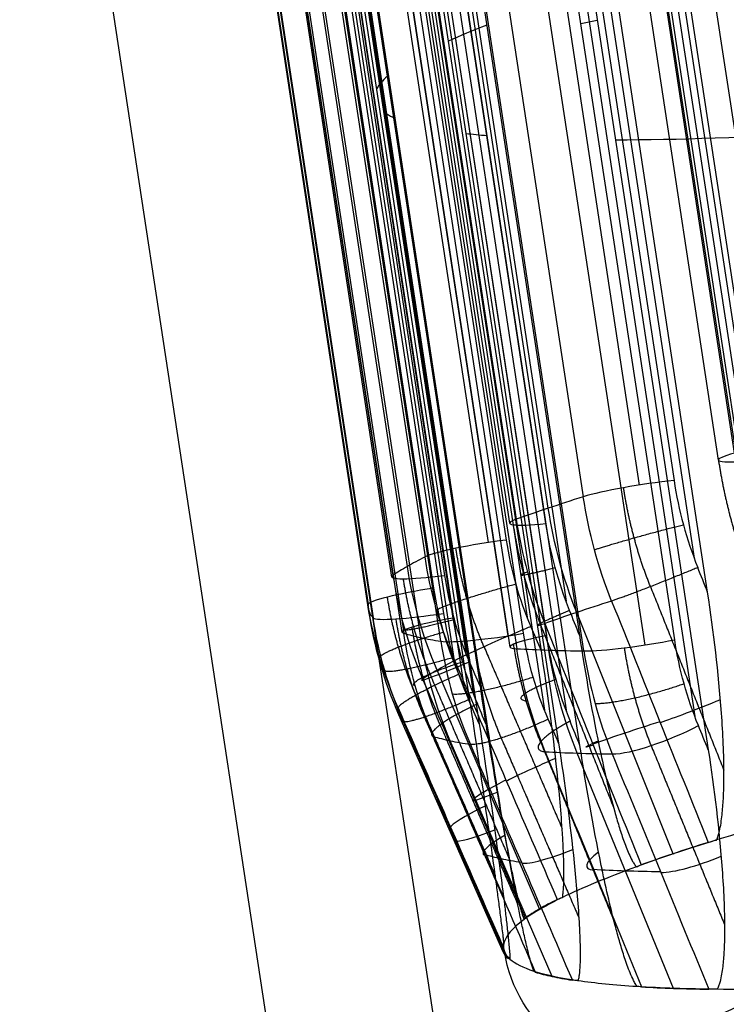
# Model space of a CAD drawing. Units: millimetres. Extents: x -324 to 389, y -714 to 401.
# Drawn here: x -297 to -292, y 380 to 388 of the extents above; entities that cross this region are included whole.
import ezdxf

# ---------------------------------------------------------------- set-up
doc = ezdxf.new("R2010")
doc.units = ezdxf.units.MM
doc.header["$MEASUREMENT"] = 0
doc.layers.add('Predefinito', color=7, linetype='Continuous', true_color=0x000000)

# ---------------------------------------------------------------- blocks, each defined once
blk = doc.blocks.new('Specchiatura2TEFEPU64-1-1')
at = {"layer": 'Predefinito'}
for p, q in [((-564.4375, 412.4979, 8.7641), (-603.1032, 656.6056, 8.7641)), ((-566.7951, 412.1245), (-605.4609, 656.2322)), ((-566.7951, 412.1245), (-605.4609, 656.2322)), ((-567.9804, 411.9368), (-606.6461, 656.0444)), ((-567.9804, 411.9368), (-606.6461, 656.0444)), ((-567.9804, 411.9368), (-606.6461, 656.0444))]:
    blk.add_line(p, q, dxfattribs=at)
blk = doc.blocks.new('A00001510')
at = {"layer": 'Predefinito', "extrusion": (-8.32667e-17, -0.083678, 0.996493)}
blk.add_blockref('Specchiatura2TEFEPU64-1-1', (0, -28.9654, -261.5794), dxfattribs=at)
blk = doc.blocks.new('P00000444')
at = {"layer": 'Predefinito'}
for p, q in [((8.5, -16.5), (8.5, -2.2835)), ((7.9903, -13.905, 7.9903), (7.9903, -4, 7.9903)), ((8.24, -4, 6.8258), (8.24, -14.7384, 6.8258)), ((8.2879, -4, 6.8736), (8.2879, -14.4823, 6.8736)), ((8.3357, -13.905, 6.9215), (8.3357, -4, 6.9215)), ((8.3517, -13.905, 7.6118), (8.3517, -4, 7.6118)), ((8.4821, -13.905, 7.275), (8.4821, -4, 7.275)), ((8.7259, -14.7384, 6.1926), (8.7259, -4, 6.1926)), ((8.7845, -4, 6.2264), (8.7845, -14.4823, 6.2264)), ((8.843, -4, 6.2602), (8.843, -13.905, 6.2602)), ((9.093, -13.905, 6.3272), (9.093, -4, 6.3272)), ((9.1366, -4, -5.5688), (9.1366, -14.7384, -5.5688)), ((9.1974, -4, -5.5985), (9.1974, -14.4823, -5.5985)), ((9.2582, -13.905, -5.6281), (9.2582, -4, -5.6281)), ((9.4774, -13.905, -5.6787), (9.4774, -4, -5.6787)), ((9.514, -4, 6.097), (9.514, -13.905, 6.097)), ((9.7259, -4, 4.4606), (9.7259, -14.7384, 4.4606)), ((9.7845, -4, 4.4944), (9.7845, -14.4823, 4.4944)), ((9.7861, -13.905, 5.65), (9.7861, -4, 5.65)), ((9.843, -13.905, 4.5282), (9.843, -4, 4.5282)), ((9.9161, -13.905, -5.4185), (9.9161, -4, -5.4185)), ((10.0134, -14.7384, -3.7712), (10.0134, -4, -3.7712)), ((10.0314, -14.7384, 3.7232), (10.0314, -4, 3.7232)), ((10.0372, -4, 5.1909), (10.0372, -13.905, 5.1909)), ((10.0742, -4, -3.8009), (10.0742, -14.4823, -3.8009)), ((10.093, -13.905, 4.9612), (10.093, -4, 4.9612)), ((10.0967, -4, 3.7407), (10.0967, -14.4823, 3.7407)), ((10.1349, -4, -3.8305), (10.1349, -13.905, -3.8305)), ((10.1552, -4, -3.3708), (10.1552, -14.7384, -3.3708)), ((10.1564, -13.905, -4.9536), (10.1564, -4, -4.9536)), ((10.162, -4, 3.7582), (10.162, -13.905, 3.7582)), ((10.2211, -4, -3.386), (10.2211, -14.4823, -3.386)), ((10.287, -13.905, -3.4012), (10.287, -4, -3.4012)), ((10.2914, -13.905, 3.7752), (10.2914, -4, 3.7752)), ((10.3748, -4, -4.4781), (10.3748, -13.905, -4.4781)), ((10.3994, -13.905, -3.4141), (10.3994, -4, -3.4141)), ((10.4158, -13.905, -4.2799), (10.4158, -4, -4.2799)), ((10.549, -4, 1.7913), (10.549, -14.7384, 1.7913)), ((10.6051, -14.7384, -1.4221), (10.6051, -4, -1.4221)), ((10.6143, -4, 1.8088), (10.6143, -14.4823, 1.8088)), ((10.6532, -4, -1), (10.6532, -14.7384, -1)), ((10.6532, -14.7384, 1), (10.6532, -4, 1)), ((10.671, -4, -1.4373), (10.671, -14.4823, -1.4373)), ((10.6796, -13.905, 1.8263), (10.6796, -4, 1.8263)), ((10.7208, -14.4823, 1), (10.7208, -4, 1)), ((10.7208, -14.4823, -1), (10.7208, -4, -1)), ((10.7369, -4, -1.4525), (10.7369, -13.905, -1.4525)), ((10.7679, -4, 3.4268), (10.7679, -13.905, 3.4268)), ((10.7884, -13.905, 1), (10.7884, -4, 1)), ((10.7884, -4, -1), (10.7884, -13.905, -1)), ((10.8809, -13.905, -3.049), (10.8809, -4, -3.049)), ((10.915, -13.905, 2.9247), (10.915, -4, 2.9247)), ((11.0104, -13.905, -2.5419), (11.0104, -4, -2.5419)), ((11.0387, -4, 2.4162), (11.0387, -13.905, 2.4162)), ((11.0502, -13.905, 2.3093), (11.0502, -4, 2.3093)), ((11.1163, -4, -2.0295), (11.1163, -13.905, -2.0295)), ((11.1244, -13.905, -1.9397), (11.1244, -4, -1.9397)), ((11.2879, -4, 0.5231), (11.2879, -13.905, 0.5231)), ((11.2879, -4, -0.5231), (11.2879, -13.905, -0.5231)), ((11.3, -13.905), (11.3, -4)), ((9.2582, -9.3692, -5.6281), (9.1366, -9.3692, -5.5688)), ((9.2756, -16.5, 5.3553), (9.6976, -14.6815, 5.5989)), ((9.6265, -16.5, -4.6952), (10.0645, -14.6815, -4.9088)), ((10.3456, -16.5, 2.7721), (10.8162, -14.6815, 2.8982)), ((10.436, -16.5, -2.4093), (10.9108, -14.6815, -2.519)), ((10.7105, -16.5), (11.1978, -14.6815)), ((8.9379, -16.5, 5.8826), (8.9379, -16.5, 5.8826)), ((9.2756, -16.5, 5.3553), (9.2665, -16.5, 5.35)), ((9.6265, -16.5, -4.6952), (9.6171, -16.5, -4.6906)), ((9.8749, -16.5, -4.1203), (9.8749, -16.5, -4.1203)), ((10.1558, -16.5, 3.3688), (10.1559, -16.5, 3.3687)), ((10.2701, -16.5, -3.0025), (10.2683, -16.5, -3.0103)), ((10.3456, -16.5, 2.7721), (10.3354, -16.5, 2.7694)), ((10.436, -16.5, -2.4092), (10.4258, -16.5, -2.4068)), ((10.4796, -16.5, 2.1606), (10.4796, -16.5, 2.1604)), ((10.5487, -16.5, -1.7957), (10.5469, -16.5, -1.8035)), ((10.7105, -16.5), (10.7, -16.5)), ((10.7025, -16.5, 0.4138), (10.7025, -16.5, -0.4138))]:
    blk.add_line(p, q, dxfattribs=at)
at = {"layer": 'Predefinito', "extrusion": (4.44089e-15, 1, 0)}
for centre, radius, start, end in [((0, 0, -10.25), 10.7, 211.36257, 224.47619), ((0, 0, -10.25), 10.7, 155.36257, 159.63743), ((0, 0, -10.25), 10.7, 198.36257, 200.63743), ((0, 0, -10.25), 10.7, 170.36257, 174.63743), ((0, 0, -10.25), 10.7, 185.36257, 187.63743), ((0, 0, -17.5), 9.5, 149.03216, 180)]:
    blk.add_arc(centre, radius, start, end, dxfattribs=at)
at = {"layer": 'Predefinito', "extrusion": (2.61851e-15, 1, -2.63374e-15)}
blk.add_arc((-7.9821, 7.275, -13.905), 0.5, 137.65353, 225, dxfattribs=at)
at = {"layer": 'Predefinito', "extrusion": (-1.86258e-15, 1, 3.22613e-15)}
blk.add_arc((-9.093, 5.8272, -13.905), 0.5, 60, 147.34647, dxfattribs=at)
at = {"layer": 'Predefinito', "extrusion": (-2.89362e-15, 1, 2.60282e-14)}
blk.add_arc((-9.4774, -5.1787, -13.905), 0.5, 208.65353, 296, dxfattribs=at)
at = {"layer": 'Predefinito', "extrusion": (1.13344e-15, 1, 6.89866e-16)}
blk.add_arc((0, 0, -13.905), 11.3, 147.34647, 150, dxfattribs=at)
at = {"layer": 'Predefinito', "extrusion": (-0.5, 2.76101e-30, 0.866025)}
blk.add_arc((13.905, 8.3), 3, 75, 90, dxfattribs=at)
at = {"layer": 'Predefinito', "extrusion": (2.47622e-13, 1, 1.35419e-13)}
blk.add_arc((0, 0, -13.905), 11.3, 150, 152.65353, dxfattribs=at)
at = {"layer": 'Predefinito', "extrusion": (-6.12143e-15, 1, 4.47363e-15)}
blk.add_arc((-9.593, 4.9612, -13.905), 0.5, 152.65353, 240, dxfattribs=at)
at = {"layer": 'Predefinito', "extrusion": (5.10939e-13, 1, -2.64018e-13)}
blk.add_arc((0, 0, -13.905), 11.3, 206, 208.65353, dxfattribs=at)
at = {"layer": 'Predefinito', "extrusion": (0.438371, -5.91646e-31, 0.898794)}
blk.add_arc((-13.905, -8.3), 3, 255, 270, dxfattribs=at)
at = {"layer": 'Predefinito', "extrusion": (-4.5956e-15, 1, -1.7024e-15)}
blk.add_arc((-9.9158, -4.2799, -13.905), 0.5, 116, 203.34647, dxfattribs=at)
at = {"layer": 'Predefinito', "extrusion": (1.33018e-13, 1, -6.48419e-14)}
blk.add_arc((0, 0, -13.905), 11.3, 203.34647, 206, dxfattribs=at)
at = {"layer": 'Predefinito', "extrusion": (-2.47152e-15, 1, -4.51934e-15)}
blk.add_arc((-10.2914, 3.2752, -13.905), 0.5, 75, 162.34647, dxfattribs=at)
at = {"layer": 'Predefinito', "extrusion": (-1.06238e-15, 1, 6.83369e-15)}
blk.add_arc((-10.3994, -2.9141, -13.905), 0.5, 195.65353, 283, dxfattribs=at)
at = {"layer": 'Predefinito', "extrusion": (9.6408e-16, 1, -3.5982e-15)}
blk.add_arc((-10.5502, 2.3093, -13.905), 0.5, 167.65353, 255, dxfattribs=at)
at = {"layer": 'Predefinito', "extrusion": (-3.46565e-15, 1, 7.99866e-16)}
blk.add_arc((-10.6244, -1.9397, -13.905), 0.5, 103, 190.34647, dxfattribs=at)
at = {"layer": 'Predefinito', "extrusion": (-9.92551e-15, 1, -2.90746e-15)}
blk.add_arc((0, 0, -13.905), 11.3, 162.34647, 165, dxfattribs=at)
at = {"layer": 'Predefinito', "extrusion": (-7.62325e-18, 1, -3.71719e-15)}
blk.add_arc((-10.7884, -0.5, -13.905), 0.5, 182.65353, 270, dxfattribs=at)
at = {"layer": 'Predefinito', "extrusion": (-3.55653e-15, 1, -3.96352e-22)}
blk.add_arc((-10.7884, 0.5, -13.905), 0.5, 90, 177.34647, dxfattribs=at)
at = {"layer": 'Predefinito', "extrusion": (-0.258819, -2.76101e-30, 0.965926)}
blk.add_arc((13.905, 8.3), 3, 75, 90, dxfattribs=at)
at = {"layer": 'Predefinito', "extrusion": (-4.21347e-13, 1, 1.11113e-13)}
blk.add_arc((0, 0, -13.905), 11.3, 193, 195.65353, dxfattribs=at)
at = {"layer": 'Predefinito', "extrusion": (0.224951, 5.52203e-30, 0.97437)}
blk.add_arc((-13.905, -8.3), 3, 255, 270, dxfattribs=at)
at = {"layer": 'Predefinito', "extrusion": (1.32736e-13, 1, 3.57854e-14)}
blk.add_arc((0, 0, -13.905), 11.3, 165, 167.65353, dxfattribs=at)
at = {"layer": 'Predefinito', "extrusion": (1.33298e-13, 1, -3.1006e-14)}
blk.add_arc((0, 0, -13.905), 11.3, 190.34647, 193, dxfattribs=at)
at = {"layer": 'Predefinito'}
for centre, radius, start, end in [((8.3, -13.905), 3, 345, 0), ((-72823.8543, 19522.692, -1), 75409.3938, 344.984233499, 344.984380053), ((9.5, -16.5), 1, 180, 270), ((9.7, -16.5), 1, 270, 360)]:
    blk.add_arc(centre, radius, start, end, dxfattribs=at)
at = {"layer": 'Predefinito', "extrusion": (5.9543e-13, 1, -6.99947e-15)}
blk.add_arc((0, 0, -13.905), 11.3, 180, 182.65353, dxfattribs=at)
at = {"layer": 'Predefinito', "extrusion": (1.36358e-13, 1, -2.37383e-16)}
blk.add_arc((0, 0, -13.905), 11.3, 177.34647, 180, dxfattribs=at)
at = {"layer": 'Predefinito', "extrusion": (-0.5, -1.23043e-10, 0.866025)}
blk.add_arc((-19522.691, -72823.8502, 1), 75409.3895, 74.984233486, 74.98438004, dxfattribs=at)
at = {"layer": 'Predefinito', "extrusion": (0.438371, -4.63007e-09, 0.898794)}
blk.add_arc((19522.694, 72823.8644, -1), 75409.404, 254.984234043, 254.984380597, dxfattribs=at)
at = {"layer": 'Predefinito', "extrusion": (0.232862, 0.965855, -0.113574)}
blk.add_arc((-12.5496, -6.4645, -11.2822), 0.5, 207.80759, 295.22414, dxfattribs=at)
at = {"layer": 'Predefinito', "extrusion": (-0.5, -3.468e-09, 0.866025)}
blk.add_arc((-19522.6972, -72823.8717, -1), 75409.4119, 74.984233155, 74.984379708, dxfattribs=at)
at = {"layer": 'Predefinito', "extrusion": (0.438371, 1.26689e-09, 0.898794)}
blk.add_arc((19522.7014, 72823.8886, 1), 75409.4293, 254.98423335, 254.984379904, dxfattribs=at)
at = {"layer": 'Predefinito', "extrusion": (-0.258819, -4.92173e-10, 0.965926)}
blk.add_arc((-19522.6965, -72823.8703, 1), 75409.4103, 74.984233393, 74.984379947, dxfattribs=at)
at = {"layer": 'Predefinito', "extrusion": (0.224951, -3.77788e-09, 0.97437)}
blk.add_arc((19522.6862, 72823.8371, -1), 75409.3756, 254.984234436, 254.98438099, dxfattribs=at)
at = {"layer": 'Predefinito', "extrusion": (-0.258819, 6.83574e-10, 0.965926)}
blk.add_arc((-19522.6834, -72823.823, -1), 75409.3613, 74.984233645, 74.984380199, dxfattribs=at)
at = {"layer": 'Predefinito', "extrusion": (0.250254, 0.965855, 0.067055)}
blk.add_arc((-13.7832, 3.0506, -11.2822), 0.5, 168.07364, 255.4902, dxfattribs=at)
at = {"layer": 'Predefinito', "extrusion": (0.224951, 7.74717e-10, 0.97437)}
blk.add_arc((19522.6913, 72823.8507, 1), 75409.3901, 254.984233306, 254.98437986, dxfattribs=at)
at = {"layer": 'Predefinito', "extrusion": (-1.73875e-09, 4.66389e-10, 1)}
blk.add_arc((-72823.8765, 19522.698, 1), 75409.4168, 344.984233499, 344.984380053, dxfattribs=at)
at = {"layer": 'Predefinito', "extrusion": (1.26925e-13, 1, 6.53479e-14)}
blk.add_arc((0, 0, -14.6815), 11.1978, 147.32536, 150, dxfattribs=at)
at = {"layer": 'Predefinito', "extrusion": (8.85419e-13, 1, 4.95623e-13)}
blk.add_arc((0, 0, -14.6815), 11.1978, 150, 152.67464, dxfattribs=at)
at = {"layer": 'Predefinito', "extrusion": (1.03689e-12, 1, -5.20732e-13)}
blk.add_arc((0, 0, -14.6815), 11.1978, 206, 208.67464, dxfattribs=at)
at = {"layer": 'Predefinito', "extrusion": (3.82552e-13, 1, -1.86871e-13)}
blk.add_arc((0, 0, -14.6815), 11.1978, 203.32536, 206, dxfattribs=at)
at = {"layer": 'Predefinito', "extrusion": (4.21974e-13, 1, 1.13068e-13)}
blk.add_arc((0, 0, -14.6815), 11.1978, 162.32536, 165, dxfattribs=at)
at = {"layer": 'Predefinito', "extrusion": (8.43681e-13, 1, -2.08621e-13)}
blk.add_arc((0, 0, -14.6815), 11.1978, 193, 195.67464, dxfattribs=at)
at = {"layer": 'Predefinito', "extrusion": (4.16034e-13, 1, 1.18619e-13)}
blk.add_arc((0, 0, -14.6815), 11.1978, 165, 167.67464, dxfattribs=at)
at = {"layer": 'Predefinito', "extrusion": (2.79282e-13, 1, -7.15276e-14)}
blk.add_arc((0, 0, -14.6815), 11.1978, 190.32536, 193, dxfattribs=at)
at = {"layer": 'Predefinito', "extrusion": (4.3686e-13, 1, -6.3995e-28)}
blk.add_arc((0, 0, -14.6815), 11.1978, 180, 182.67464, dxfattribs=at)
at = {"layer": 'Predefinito', "extrusion": (5.63292e-13, 1, 6.35102e-15)}
blk.add_arc((0, 0, -14.6815), 11.1978, 177.32536, 180, dxfattribs=at)
at = {"layer": 'Predefinito', "extrusion": (0.224383, 0.965852, 0.129547)}
blk.add_arc((-12.0782, 7.3077, -12.2312), 0.5, 85.32089, 148.21034, dxfattribs=at)
at = {"layer": 'Predefinito', "extrusion": (0.232873, 0.965852, -0.113579)}
blk.add_arc((-12.5497, -6.4646, -12.2312), 0.5, 207.86817, 270.75741, dxfattribs=at)
at = {"layer": 'Predefinito', "extrusion": (0.224382, 0.965852, 0.129548)}
blk.add_arc((-12.5652, 6.4343, -12.2312), 0.5, 153.49853, 216.38777, dxfattribs=at)
at = {"layer": 'Predefinito', "extrusion": (0.232872, 0.965852, -0.11358)}
blk.add_arc((-12.9759, -5.5599, -12.2312), 0.5, 139.69053, 202.57997, dxfattribs=at)
at = {"layer": 'Predefinito', "extrusion": (0.250266, 0.965852, 0.067058)}
blk.add_arc((-13.5328, 4.0187, -12.2312), 0.5, 99.9567, 162.84614, dxfattribs=at)
at = {"layer": 'Predefinito', "extrusion": (0.252454, 0.965852, -0.058283)}
blk.add_arc((-13.661, -3.5585, -12.2312), 0.5, 195.21452, 258.10376, dxfattribs=at)
at = {"layer": 'Predefinito', "extrusion": (0.250266, 0.965852, 0.067059)}
blk.add_arc((-13.7833, 3.0506, -12.2312), 0.5, 168.13434, 231.02358, dxfattribs=at)
at = {"layer": 'Predefinito', "extrusion": (0.252454, 0.965852, -0.058284)}
blk.add_arc((-13.8787, -2.5825, -12.2312), 0.5, 127.03688, 189.92632, dxfattribs=at)
at = {"layer": 'Predefinito', "extrusion": (0.259094, 0.965852, 5.80244e-07)}
blk.add_arc((-14.108, -0.5, -12.2312), 0.5, 182.6441, 245.53355, dxfattribs=at)
at = {"layer": 'Predefinito', "extrusion": (0.259094, 0.965852, -5.80244e-07)}
blk.add_arc((-14.108, 0.5, -12.2312), 0.5, 114.46666, 177.3559, dxfattribs=at)
at = {"layer": 'Predefinito', "extrusion": (-3.84593e-15, 1, -2.22045e-15)}
for start, end in [(147.26308, 150), (150, 152.73692)]:
    blk.add_arc((0, 0, -15.5907), 10.9541, start, end, dxfattribs=at)
at = {"layer": 'Predefinito', "extrusion": (-3.99145e-15, 1, 1.94676e-15)}
for start, end in [(206, 208.73692), (203.26308, 206)]:
    blk.add_arc((0, 0, -15.5907), 10.9541, start, end, dxfattribs=at)
at = {"layer": 'Predefinito', "extrusion": (-4.28957e-15, 1, -1.14939e-15)}
for start, end in [(162.26308, 165), (165, 167.73692)]:
    blk.add_arc((0, 0, -15.5907), 10.9541, start, end, dxfattribs=at)
at = {"layer": 'Predefinito', "extrusion": (-4.32707e-15, 1, 9.98983e-16)}
for start, end in [(193, 195.73692), (190.26308, 193)]:
    blk.add_arc((0, 0, -15.5907), 10.9541, start, end, dxfattribs=at)
at = {"layer": 'Predefinito', "extrusion": (-4.44089e-15, 1, 0)}
blk.add_arc((0, 0, -15.5907), 10.9541, 177.26308, 182.73692, dxfattribs=at)
at = {"layer": 'Predefinito', "extrusion": (-6.08037e-13, 1, 5.90865e-13)}
blk.add_arc((0, 0, -16.5), 10.7, 209.35152, 224.47619, dxfattribs=at)
at = {"layer": 'Predefinito', "extrusion": (-4.59927e-12, 1, -3.56096e-12)}
blk.add_arc((0, 0, -16.5), 10.7, 138.35152, 146.64848, dxfattribs=at)
at = {"layer": 'Predefinito', "extrusion": (-7.27136e-12, 1, -4.15877e-12)}
blk.add_arc((0, 0, -16.5), 10.7, 146.64848, 153.35152, dxfattribs=at)
at = {"layer": 'Predefinito', "extrusion": (-2.47725e-11, 1, -1.42715e-11)}
blk.add_arc((0, 0, -16.5), 10.7105, 147.19783, 150, dxfattribs=at)
at = {"layer": 'Predefinito', "extrusion": (-2.44894e-11, 1, -1.41704e-11)}
blk.add_arc((0, 0, -16.5), 10.7105, 150, 152.80217, dxfattribs=at)
at = {"layer": 'Predefinito', "extrusion": (-7.61922e-12, 1, 3.75406e-12)}
blk.add_arc((0, 0, -16.5), 10.7, 202.64848, 209.35152, dxfattribs=at)
at = {"layer": 'Predefinito', "extrusion": (-2.64295e-11, 1, 1.28905e-11)}
blk.add_arc((0, 0, -16.5), 10.7105, 206, 208.80217, dxfattribs=at)
at = {"layer": 'Predefinito', "extrusion": (-5.26058e-12, 1, -2.2113e-12)}
blk.add_arc((0, 0, -16.5), 10.7, 153.35152, 161.64848, dxfattribs=at)
at = {"layer": 'Predefinito', "extrusion": (-2.59392e-11, 1, 1.26661e-11)}
blk.add_arc((0, 0, -16.5), 10.7105, 203.19783, 206, dxfattribs=at)
at = {"layer": 'Predefinito', "extrusion": (-9.30269e-12, 1, 3.25257e-12)}
blk.add_arc((0, 0, -16.5), 10.7, 196.35152, 202.64848, dxfattribs=at)
at = {"layer": 'Predefinito', "extrusion": (-8.07971e-12, 1, -2.12967e-12)}
blk.add_arc((0, 0, -16.5), 10.7, 161.64848, 168.35152, dxfattribs=at)
at = {"layer": 'Predefinito', "extrusion": (-2.78761e-11, 1, -7.45545e-12)}
blk.add_arc((0, 0, -16.5), 10.7105, 162.19783, 165, dxfattribs=at)
at = {"layer": 'Predefinito', "extrusion": (-8.19212e-12, 1, 1.9321e-12)}
blk.add_arc((0, 0, -16.5), 10.7, 189.64848, 196.35152, dxfattribs=at)
at = {"layer": 'Predefinito', "extrusion": (-2.81064e-11, 1, 6.47475e-12)}
blk.add_arc((0, 0, -16.5), 10.7105, 193, 195.80217, dxfattribs=at)
at = {"layer": 'Predefinito', "extrusion": (-2.78794e-11, 1, -7.48392e-12)}
blk.add_arc((0, 0, -16.5), 10.7105, 165, 167.80217, dxfattribs=at)
at = {"layer": 'Predefinito', "extrusion": (-2.8644e-11, 1, 6.61319e-12)}
blk.add_arc((0, 0, -16.5), 10.7105, 190.19783, 193, dxfattribs=at)
at = {"layer": 'Predefinito', "extrusion": (-5.72485e-12, 1, -7.9304e-13)}
blk.add_arc((0, 0, -16.5), 10.7, 168.35152, 176.64848, dxfattribs=at)
at = {"layer": 'Predefinito', "extrusion": (-9.89414e-12, 1, 1.08775e-12)}
blk.add_arc((0, 0, -16.5), 10.7, 183.35152, 189.64848, dxfattribs=at)
at = {"layer": 'Predefinito', "extrusion": (-1.37822e-11, 1, -1.02258e-13)}
blk.add_arc((0, 0, -16.5), 10.7, 180, 183.35152, dxfattribs=at)
at = {"layer": 'Predefinito', "extrusion": (-1.70893e-11, 1, 1.02056e-13)}
blk.add_arc((0, 0, -16.5), 10.7, 176.64848, 180, dxfattribs=at)
at = {"layer": 'Predefinito', "extrusion": (-1.46935e-11, 1, 0)}
blk.add_arc((0, 0, -16.5), 10.7105, 177.19783, 182.80217, dxfattribs=at)
at = {"layer": 'Predefinito', "extrusion": (7.03581e-15, 1, 1.42761e-15)}
blk.add_arc((0, 0, -17.5), 9.7, 146.8114, 180, dxfattribs=at)
at = {"layer": 'Predefinito', "extrusion": (4.47236e-15, 1, -2.14618e-16)}
blk.add_arc((0, 0, -17.5), 9.5, 149.03216, 180, dxfattribs=at)
at = {"layer": 'Predefinito'}
for points, weights, degree in [([(8.482, -13.905, 7.2634), (8.482, -14.1547, 7.2634), (8.4591, -14.4004, 7.2406), (8.4133, -14.6416, 7.1951)], [0.861644904619, 0.861644521883, 0.861575256532, 0.86143365811], 3), ([(9.1275, -14.6416, 6.2644), (9.1833, -14.4004, 6.2968), (9.2112, -14.1547, 6.3131), (9.2112, -13.905, 6.3131)], [0.86143365811, 0.861575256532, 0.861644521883, 0.861644904619], 3), ([(9.6292, -13.905, -5.6551), (9.6292, -14.1547, -5.6551), (9.6002, -14.4004, -5.6409), (9.5422, -14.6416, -5.6125)], [0.861644904619, 0.861644521883, 0.861575256532, 0.86143365811], 3), ([(10.0729, -13.905, 4.8206), (10.0729, -14.1547, 4.8206), (10.0449, -14.4004, 4.8045), (9.9889, -14.6416, 4.7724)], [0.861644904619, 0.861644521883, 0.861575256532, 0.86143365811], 3), ([(10.2975, -14.6416, -4.064), (10.3555, -14.4004, -4.0921), (10.3846, -14.1547, -4.1062), (10.3846, -13.905, -4.1062)], [0.86143365811, 0.861575256532, 0.861644521883, 0.861644904619], 3), ([(10.4378, -14.6416, 3.6886), (10.5001, -14.4004, 3.7055), (10.5313, -14.1547, 3.7139), (10.5313, -13.905, 3.7139)], [0.86143365811, 0.861575256532, 0.861644521883, 0.861644904619], 3), ([(10.6545, -13.905, -3.3441), (10.6545, -14.1547, -3.3441), (10.623, -14.4004, -3.3368), (10.5602, -14.6416, -3.3221)], [0.861644904619, 0.861644521883, 0.861575256532, 0.86143365811], 3), ([(10.9773, -13.905, 2.0493), (10.9773, -14.1547, 2.0493), (10.9461, -14.4004, 2.041), (10.8837, -14.6416, 2.0245)], [0.861644904619, 0.861644521883, 0.861575256532, 0.86143365811], 3), ([(10.9477, -14.6416, -1.6434), (11.0107, -14.4004, -1.6578), (11.0422, -14.1547, -1.665), (11.0422, -13.905, -1.665)], [0.86143365811, 0.861575256532, 0.861644521883, 0.861644904619], 3), ([(11.1337, -13.905, -0.8616), (11.1337, -14.1547, -0.8616), (11.1014, -14.4004, -0.8616), (11.0368, -14.6416, -0.8614)], [0.861644904619, 0.861644521883, 0.861575256532, 0.86143365811], 3), ([(11.0368, -14.6416, 0.8614), (11.1014, -14.4004, 0.8616), (11.1337, -14.1547, 0.8616), (11.1337, -13.905, 0.8616)], [0.86143365811, 0.861575256532, 0.861644521883, 0.861644904619], 3), ([(9.4919, -14.2966, 6.0841), (9.2346, -14.2938, 6.4863), (8.8246, -14.2314, 6.2496)], [1, 0.723184474493, 1], 2), ([(9.8932, -14.2966, -5.4071), (9.6645, -14.2938, -5.8263), (9.239, -14.2314, -5.6188)], [1, 0.723184474493, 1], 2), ([(10.0149, -14.2966, 5.1782), (10.2346, -14.2938, 4.7542), (9.8246, -14.2314, 4.5175)], [1, 0.723184474493, 1], 2), ([(10.3518, -14.2966, -4.467), (10.5413, -14.2938, -4.0287), (10.1158, -14.2314, -3.8212)], [1, 0.723184474493, 1], 2), ([(10.7432, -14.2966, 3.4201), (10.5987, -14.2938, 3.8752), (10.1414, -14.2314, 3.7527)], [1, 0.723184474493, 1], 2), ([(10.856, -14.2966, -3.0431), (10.7275, -14.2938, -3.5029), (10.2662, -14.2314, -3.3964)], [1, 0.723184474493, 1], 2), ([(11.0139, -14.2966, 2.4097), (11.1163, -14.2938, 1.9433), (10.659, -14.2314, 1.8208)], [1, 0.723184474493, 1], 2), ([(11.0913, -14.2966, -2.0239), (11.1774, -14.2938, -1.5542), (10.7161, -14.2314, -1.4477)], [1, 0.723184474493, 1], 2), ([(11.2623, -14.2966, -0.523), (11.2405, -14.2938, -1), (10.7671, -14.2314, -1)], [1, 0.723184474493, 1], 2), ([(11.2623, -14.2966, 0.523), (11.2405, -14.2938, 1), (10.7671, -14.2314, 1)], [1, 0.723184474493, 1], 2), ([(8.7692, -14.5521, 6.2176), (9.169, -14.6759, 6.4484), (9.4257, -14.6815, 6.0453)], [0.999999867853, 0.722867382293, 1], 2), ([(9.7692, -14.5521, 4.4855), (10.169, -14.6759, 4.7164), (9.9483, -14.6815, 5.1403)], [0.999999867853, 0.722867382293, 1], 2), ([(10.0583, -14.5521, -3.7932), (10.4732, -14.6759, -3.9955), (10.2826, -14.6815, -4.4338)], [1, 0.722867382293, 0.999999867853], 2), ([(10.0796, -14.5521, 3.7361), (10.5255, -14.6759, 3.8556), (10.6692, -14.6815, 3.3998)], [1, 0.722867382293, 0.999999867853], 2), ([(10.2039, -14.5521, -3.3821), (10.6537, -14.6759, -3.4859), (10.7813, -14.6815, -3.0254)], [0.999999867853, 0.722867382293, 1], 2), ([(10.6538, -14.5521, -1.4333), (11.1036, -14.6759, -1.5372), (11.0164, -14.6815, -2.0071)], [0.999999867853, 0.722867382293, 1], 2), ([(11.1856, -14.6815, -0.5225), (11.1648, -14.6759, -1), (10.7031, -14.5521, -1)], [0.999999867853, 0.722867382293, 1], 2), ([(10.7031, -14.5521, 1), (11.1648, -14.6759, 1), (11.1856, -14.6815, 0.5225)], [1, 0.722867382293, 0.999999867853], 2), ([(9.1275, -14.6416, 6.2644), (9.0202, -15.103, 6.2026), (8.9128, -15.5644, 6.1407), (8.8055, -16.0258, 6.0789)], [0.86143365811, 0.861523601122, 0.861616615494, 0.861713048262], 3), ([(9.5422, -14.6416, -5.6125), (9.4309, -15.103, -5.5583), (9.3195, -15.5644, -5.5041), (9.2081, -16.0258, -5.4498)], [0.86143365811, 0.861523600288, 0.86161661377, 0.86171304558], 3), ([(9.9889, -14.6416, 4.7724), (9.8817, -15.103, 4.7104), (9.7745, -15.5644, 4.6484), (9.6672, -16.0258, 4.5863)], [0.86143365811, 0.861523600288, 0.86161661377, 0.86171304558], 3), ([(10.2975, -14.6416, -4.064), (10.1862, -15.103, -4.0096), (10.0749, -15.5644, -3.9552), (9.9636, -16.0258, -3.9008)], [0.86143365811, 0.861523601122, 0.861616615494, 0.861713048262], 3), ([(10.4378, -14.6416, 3.6886), (10.3182, -15.103, 3.6567), (10.1985, -15.5644, 3.6247), (10.0788, -16.0258, 3.5927)], [0.86143365811, 0.861523601122, 0.861616615494, 0.861713048262], 3), ([(10.5602, -14.6416, -3.3221), (10.4395, -15.103, -3.2943), (10.3188, -15.5644, -3.2666), (10.198, -16.0258, -3.2388)], [0.86143365811, 0.861523600288, 0.86161661377, 0.86171304558], 3), ([(10.8837, -14.6416, 2.0245), (10.7641, -15.103, 1.9923), (10.6445, -15.5644, 1.9602), (10.5248, -16.0258, 1.928)], [0.86143365811, 0.861523600288, 0.86161661377, 0.86171304558], 3), ([(10.9477, -14.6416, -1.6434), (10.8271, -15.103, -1.6154), (10.7064, -15.5644, -1.5875), (10.5857, -16.0258, -1.5595)], [0.86143365811, 0.861523601122, 0.861616615494, 0.861713048262], 3), ([(11.0368, -14.6416, -0.8614), (10.913, -15.103, -0.8615), (10.7891, -15.5644, -0.8616), (10.6652, -16.0258, -0.8617)], [0.86143365811, 0.861523601122, 0.861616615494, 0.861713048262], 3), ([(11.0368, -14.6416, 0.8614), (10.913, -15.103, 0.8615), (10.7891, -15.5644, 0.8616), (10.6652, -16.0258, 0.8617)], [0.86143365811, 0.861523600288, 0.86161661377, 0.86171304558], 3)]:
    blk.add_rational_spline(points, weights, degree=degree, dxfattribs=at)
for points in [[(8.843, -13.905, 6.2602), (8.843, -14.1245, 6.2602), (8.8184, -14.3402, 6.246), (8.7692, -14.5521, 6.2176)], [(9.1815, -14.5521, -5.5907), (9.2326, -14.3402, -5.6157), (9.2582, -14.1245, -5.6281), (9.2582, -13.905, -5.6281)], [(9.4257, -14.6815, 6.0453), (9.4846, -14.4273, 6.0798), (9.514, -14.1683, 6.097), (9.514, -13.905, 6.097)], [(9.7692, -14.5521, 4.4855), (9.8184, -14.3402, 4.514), (9.843, -14.1245, 4.5282), (9.843, -13.905, 4.5282)], [(9.9161, -13.905, -5.4185), (9.9161, -14.1683, -5.4185), (9.8856, -14.4273, -5.4033), (9.8245, -14.6815, -5.3731)], [(10.0372, -13.905, 5.1909), (10.0372, -14.1683, 5.1909), (10.0075, -14.4273, 5.174), (9.9483, -14.6815, 5.1403)], [(10.1349, -13.905, -3.8305), (10.1349, -14.1245, -3.8305), (10.1094, -14.3402, -3.8181), (10.0583, -14.5521, -3.7932)], [(10.162, -13.905, 3.7582), (10.162, -14.1245, 3.7582), (10.1345, -14.3402, 3.7508), (10.0796, -14.5521, 3.7361)], [(10.2039, -14.5521, -3.3821), (10.2592, -14.3402, -3.3948), (10.287, -14.1244, -3.4012), (10.287, -13.905, -3.4012)], [(10.2826, -14.6815, -4.4338), (10.3441, -14.4273, -4.4633), (10.3748, -14.1683, -4.4781), (10.3748, -13.905, -4.4781)], [(10.5973, -14.5521, 1.8043), (10.6522, -14.3402, 1.819), (10.6796, -14.1244, 1.8263), (10.6796, -13.905, 1.8263)], [(10.7369, -13.905, -1.4525), (10.7369, -14.1245, -1.4525), (10.7092, -14.3402, -1.4461), (10.6538, -14.5521, -1.4333)], [(10.6692, -14.6815, 3.3998), (10.7349, -14.4273, 3.4178), (10.7679, -14.1683, 3.4268), (10.7679, -13.905, 3.4268)], [(10.7884, -13.905, -1), (10.7884, -14.1245, -1), (10.76, -14.3402, -1), (10.7031, -14.5521, -1)], [(10.7031, -14.5521, 1), (10.76, -14.3402, 1), (10.7884, -14.1244, 1), (10.7884, -13.905, 1)], [(10.8809, -13.905, -3.049), (10.8809, -14.1683, -3.049), (10.8477, -14.4273, -3.0411), (10.7813, -14.6815, -3.0254)], [(11.0387, -13.905, 2.4162), (11.0387, -14.1683, 2.4162), (11.0056, -14.4273, 2.4076), (10.9397, -14.6815, 2.3903)], [(11.0164, -14.6815, -2.0071), (11.083, -14.4273, -2.022), (11.1163, -14.1683, -2.0295), (11.1163, -13.905, -2.0295)], [(11.1856, -14.6815, -0.5225), (11.2538, -14.4273, -0.5229), (11.2879, -14.1683, -0.5231), (11.2879, -13.905, -0.5231)], [(11.1856, -14.6815, 0.5225), (11.2538, -14.4273, 0.5229), (11.2879, -14.1683, 0.5231), (11.2879, -13.905, 0.5231)], [(9.4257, -14.6815, 6.0453), (9.2847, -15.2877, 5.9643), (9.1437, -15.8938, 5.8833), (9.0027, -16.5, 5.8023)], [(9.8245, -14.6815, -5.3731), (9.6782, -15.2877, -5.3021), (9.5318, -15.8938, -5.2311), (9.3855, -16.5, -5.1602)], [(9.9483, -14.6815, 5.1403), (9.8076, -15.2877, 5.0587), (9.6669, -15.8938, 4.977), (9.5263, -16.5, 4.8954)], [(10.2826, -14.6815, -4.4338), (10.1366, -15.2877, -4.3622), (9.9906, -15.8938, -4.2906), (9.8446, -16.5, -4.2189)], [(10.6692, -14.6815, 3.3998), (10.512, -15.2877, 3.358), (10.3549, -15.8938, 3.3163), (10.1977, -16.5, 3.2745)], [(10.7813, -14.6815, -3.0254), (10.6228, -15.2877, -2.9891), (10.4643, -15.8938, -2.9529), (10.3057, -16.5, -2.9167)], [(10.9397, -14.6815, 2.3903), (10.7827, -15.2877, 2.3479), (10.6257, -15.8938, 2.3055), (10.4687, -16.5, 2.263)], [(11.0164, -14.6815, -2.0071), (10.8581, -15.2877, -1.9701), (10.6997, -15.8938, -1.9332), (10.5413, -16.5, -1.8963)], [(10.6977, -16.5, -0.5236), (10.8603, -15.8938, -0.5232), (11.023, -15.2877, -0.5229), (11.1856, -14.6815, -0.5225)], [(11.1856, -14.6815, 0.5225), (11.023, -15.2877, 0.5229), (10.8603, -15.8938, 0.5232), (10.6977, -16.5, 0.5236)], [(9.0027, -16.5, 5.8023), (8.9839, -16.5, 5.8314), (8.9623, -16.5, 5.8581), (8.9379, -16.5, 5.8826)], [(9.3264, -16.5, -5.2448), (9.3491, -16.5, -5.2187), (9.3688, -16.5, -5.1905), (9.3855, -16.5, -5.1602)], [(9.5634, -16.5, 4.7991), (9.5545, -16.5, 4.8325), (9.5421, -16.5, 4.8646), (9.5263, -16.5, 4.8954)], [(9.8446, -16.5, -4.2189), (9.8582, -16.5, -4.1872), (9.8683, -16.5, -4.1543), (9.8749, -16.5, -4.1203)], [(10.1977, -16.5, 3.2745), (10.1871, -16.5, 3.3075), (10.1731, -16.5, 3.3389), (10.1558, -16.5, 3.3689)], [(10.2672, -16.5, -3.0124), (10.2835, -16.5, -2.9818), (10.2963, -16.5, -2.9499), (10.3057, -16.5, -2.9167)], [(10.4796, -16.5, 2.1604), (10.4797, -16.5, 2.195), (10.476, -16.5, 2.2292), (10.4687, -16.5, 2.263)], [(10.5413, -16.5, -1.8963), (10.5474, -16.5, -1.8622), (10.5499, -16.5, -1.8279), (10.5486, -16.5, -1.7934)], [(10.6817, -16.5, -0.6255), (10.6907, -16.5, -0.5921), (10.696, -16.5, -0.5582), (10.6977, -16.5, -0.5236)], [(10.6977, -16.5, 0.5236), (10.696, -16.5, 0.5582), (10.6907, -16.5, 0.5921), (10.6817, -16.5, 0.6255)]]:
    blk.add_open_spline(points, degree=3, dxfattribs=at)
for points, knots in [([(8.9379, -16.5, 5.8826), (8.9314, -16.4909, 5.8923), (8.9259, -16.4818, 5.9007), (8.916, -16.4635, 5.9157), (8.9115, -16.4543, 5.9224), (8.8992, -16.4269, 5.941), (8.8923, -16.4085, 5.9512), (8.8799, -16.3719, 5.9697), (8.8744, -16.3536, 5.9779), (8.864, -16.3169, 5.9932), (8.8592, -16.2985, 6.0005), (8.8455, -16.2435, 6.0206), (8.8376, -16.2068, 6.0322), (8.8232, -16.1334, 6.0532), (8.8168, -16.0967, 6.0625), (8.799, -15.9866, 6.0884), (8.7892, -15.9132, 6.1025), (8.7724, -15.7664, 6.1266), (8.7655, -15.693, 6.1365), (8.735, -15.3258, 6.1799), (8.7259, -15.0321, 6.1926), (8.7259, -14.7384, 6.1926)], [-0.001831357, -0.001831357, -0.001831357, -0.001831357, -0.001802742, -0.001802742, -0.001774127, -0.001774127, -0.001716898, -0.001716898, -0.001659669, -0.001659669, -0.00160244, -0.00160244, -0.001487983, -0.001487983, -0.001373526, -0.001373526, -0.001144611, -0.001144611, -0.000915698, -0.000915698, 0, 0, 0, 0]), ([(9.1366, -14.7384, -5.5688), (9.1366, -15.0321, -5.5688), (9.1448, -15.3258, -5.5555), (9.1722, -15.693, -5.5101), (9.1784, -15.7664, -5.4997), (9.1935, -15.9132, -5.4745), (9.2023, -15.9866, -5.4597), (9.2182, -16.0967, -5.4327), (9.224, -16.1334, -5.423), (9.2368, -16.2068, -5.4011), (9.2439, -16.2435, -5.389), (9.2561, -16.2985, -5.3679), (9.2605, -16.3169, -5.3603), (9.2698, -16.3536, -5.3443), (9.2747, -16.3719, -5.3358), (9.2857, -16.4085, -5.3165), (9.2919, -16.4269, -5.3058), (9.3029, -16.4543, -5.2864), (9.3069, -16.4635, -5.2794), (9.3158, -16.4818, -5.2637), (9.3207, -16.4909, -5.2549), (9.3264, -16.5, -5.2448)], [-0.001843586, -0.001843586, -0.001843586, -0.001843586, -0.000921776, -0.000921776, -0.000691332, -0.000691332, -0.000460889, -0.000460889, -0.000345665, -0.000345665, -0.000230441, -0.000230441, -0.000172831, -0.000172831, -0.000115221, -0.000115221, -0.00005761, -0.00005761, -0.000028805, -0.000028805, 0, 0, 0, 0]), ([(9.7259, -14.7384, 4.4606), (9.7259, -15.0321, 4.4606), (9.7195, -15.3258, 4.4748), (9.6971, -15.693, 4.5229), (9.692, -15.7664, 4.5339), (9.6795, -15.9132, 4.5605), (9.6722, -15.9866, 4.576), (9.6587, -16.0967, 4.6043), (9.6538, -16.1334, 4.6145), (9.6429, -16.2068, 4.6374), (9.6368, -16.2435, 4.6501), (9.6261, -16.2985, 4.672), (9.6223, -16.3169, 4.6799), (9.6142, -16.3536, 4.6965), (9.6099, -16.3719, 4.7053), (9.6001, -16.4085, 4.7253), (9.5947, -16.4269, 4.7363), (9.5848, -16.4543, 4.7563), (9.5812, -16.4635, 4.7635), (9.5731, -16.4818, 4.7797), (9.5686, -16.4909, 4.7887), (9.5634, -16.5, 4.7991)], [-0.001843586, -0.001843586, -0.001843586, -0.001843586, -0.000921776, -0.000921776, -0.000691332, -0.000691332, -0.000460889, -0.000460889, -0.000345665, -0.000345665, -0.000230441, -0.000230441, -0.000172831, -0.000172831, -0.000115221, -0.000115221, -0.00005761, -0.00005761, -0.000028805, -0.000028805, 0, 0, 0, 0]), ([(9.8749, -16.5, -4.1203), (9.8794, -16.4909, -4.1096), (9.8832, -16.4818, -4.1003), (9.8901, -16.4635, -4.0836), (9.8932, -16.4543, -4.0762), (9.9016, -16.4269, -4.0556), (9.9063, -16.4085, -4.0442), (9.9147, -16.3719, -4.0236), (9.9184, -16.3536, -4.0144), (9.9253, -16.3169, -3.9972), (9.9286, -16.2985, -3.9892), (9.9376, -16.2435, -3.9665), (9.9428, -16.2068, -3.9535), (9.9522, -16.1334, -3.9299), (9.9563, -16.0967, -3.9194), (9.9678, -15.9866, -3.8901), (9.974, -15.9132, -3.8741), (9.9846, -15.7664, -3.8468), (9.989, -15.693, -3.8354), (10.0079, -15.3258, -3.7859), (10.0134, -15.0321, -3.7712), (10.0134, -14.7384, -3.7712)], [-0.001831357, -0.001831357, -0.001831357, -0.001831357, -0.001802742, -0.001802742, -0.001774127, -0.001774127, -0.001716898, -0.001716898, -0.001659669, -0.001659669, -0.00160244, -0.00160244, -0.001487983, -0.001487983, -0.001373526, -0.001373526, -0.001144611, -0.001144611, -0.000915697, -0.000915697, 0, 0, 0, 0]), ([(10.1558, -16.5, 3.3689), (10.1522, -16.4909, 3.3799), (10.149, -16.4818, 3.3894), (10.1433, -16.4635, 3.4065), (10.1407, -16.4543, 3.4142), (10.1336, -16.4269, 3.4353), (10.1296, -16.4085, 3.4469), (10.1224, -16.3719, 3.468), (10.1192, -16.3536, 3.4773), (10.1132, -16.3169, 3.4948), (10.1103, -16.2985, 3.5031), (10.1023, -16.2435, 3.5261), (10.0977, -16.2068, 3.5394), (10.0893, -16.1334, 3.5633), (10.0855, -16.0967, 3.574), (10.075, -15.9866, 3.6036), (10.0692, -15.9132, 3.6197), (10.0592, -15.7664, 3.6473), (10.055, -15.693, 3.6587), (10.0369, -15.3258, 3.7085), (10.0314, -15.0321, 3.7232), (10.0314, -14.7384, 3.7232)], [-0.001831357, -0.001831357, -0.001831357, -0.001831357, -0.001802742, -0.001802742, -0.001774127, -0.001774127, -0.001716898, -0.001716898, -0.001659669, -0.001659669, -0.00160244, -0.00160244, -0.001487983, -0.001487983, -0.001373526, -0.001373526, -0.001144611, -0.001144611, -0.000915697, -0.000915697, 0, 0, 0, 0]), ([(10.1552, -14.7384, -3.3708), (10.1552, -15.0321, -3.3708), (10.1602, -15.3258, -3.356), (10.1766, -15.693, -3.3056), (10.1804, -15.7664, -3.294), (10.1894, -15.9132, -3.2661), (10.1946, -15.9866, -3.2497), (10.2041, -16.0967, -3.2198), (10.2075, -16.1334, -3.209), (10.215, -16.2068, -3.1849), (10.2192, -16.2435, -3.1714), (10.2264, -16.2985, -3.1481), (10.229, -16.3169, -3.1398), (10.2344, -16.3536, -3.1221), (10.2373, -16.3719, -3.1127), (10.2437, -16.4085, -3.0914), (10.2473, -16.4269, -3.0796), (10.2536, -16.4543, -3.0582), (10.2559, -16.4635, -3.0505), (10.2611, -16.4818, -3.0332), (10.2639, -16.4909, -3.0236), (10.2672, -16.5, -3.0124)], [-0.001843586, -0.001843586, -0.001843586, -0.001843586, -0.000921776, -0.000921776, -0.000691332, -0.000691332, -0.000460889, -0.000460889, -0.000345665, -0.000345665, -0.000230441, -0.000230441, -0.000172831, -0.000172831, -0.000115221, -0.000115221, -0.00005761, -0.00005761, -0.000028805, -0.000028805, 0, 0, 0, 0]), ([(10.549, -14.7384, 1.7913), (10.549, -15.0321, 1.7913), (10.5464, -15.3258, 1.8068), (10.5373, -15.693, 1.8589), (10.5352, -15.7664, 1.8709), (10.53, -15.9132, 1.8998), (10.5269, -15.9866, 1.9167), (10.5213, -16.0967, 1.9476), (10.5192, -16.1334, 1.9587), (10.5145, -16.2068, 1.9836), (10.5119, -16.2435, 1.9974), (10.5073, -16.2985, 2.0214), (10.5057, -16.3169, 2.03), (10.5022, -16.3536, 2.0481), (10.5003, -16.3719, 2.0578), (10.496, -16.4085, 2.0796), (10.4936, -16.4269, 2.0917), (10.4892, -16.4543, 2.1135), (10.4876, -16.4635, 2.1214), (10.484, -16.4818, 2.1391), (10.482, -16.4909, 2.149), (10.4796, -16.5, 2.1604)], [-0.001843586, -0.001843586, -0.001843586, -0.001843586, -0.000921776, -0.000921776, -0.000691332, -0.000691332, -0.000460889, -0.000460889, -0.000345665, -0.000345665, -0.000230441, -0.000230441, -0.000172831, -0.000172831, -0.000115221, -0.000115221, -0.00005761, -0.00005761, -0.000028805, -0.000028805, 0, 0, 0, 0]), ([(10.5486, -16.5, -1.7934), (10.5506, -16.4909, -1.7819), (10.5523, -16.4818, -1.772), (10.5552, -16.4635, -1.7542), (10.5565, -16.4543, -1.7462), (10.5602, -16.4269, -1.7243), (10.5621, -16.4085, -1.7121), (10.5657, -16.3719, -1.6901), (10.5672, -16.3536, -1.6804), (10.5701, -16.3169, -1.6621), (10.5715, -16.2985, -1.6535), (10.5752, -16.2435, -1.6294), (10.5773, -16.2068, -1.6155), (10.5811, -16.1334, -1.5904), (10.5828, -16.0967, -1.5792), (10.5874, -15.9866, -1.5482), (10.5899, -15.9132, -1.5312), (10.594, -15.7664, -1.5021), (10.5957, -15.693, -1.4901), (10.6031, -15.3258, -1.4376), (10.6051, -15.0321, -1.4221), (10.6051, -14.7384, -1.4221)], [-0.001831357, -0.001831357, -0.001831357, -0.001831357, -0.001802742, -0.001802742, -0.001774127, -0.001774127, -0.001716898, -0.001716898, -0.001659669, -0.001659669, -0.00160244, -0.00160244, -0.001487983, -0.001487983, -0.001373526, -0.001373526, -0.001144611, -0.001144611, -0.000915698, -0.000915698, 0, 0, 0, 0]), ([(10.6532, -14.7384, -1), (10.6532, -15.0321, -1), (10.6547, -15.3258, -0.9844), (10.6594, -15.693, -0.9316), (10.6604, -15.7664, -0.9195), (10.6629, -15.9132, -0.8903), (10.6643, -15.9866, -0.8732), (10.6668, -16.0967, -0.8419), (10.6677, -16.1334, -0.8306), (10.6697, -16.2068, -0.8053), (10.6707, -16.2435, -0.7913), (10.6725, -16.2985, -0.767), (10.6731, -16.3169, -0.7583), (10.6744, -16.3536, -0.7398), (10.6751, -16.3719, -0.73), (10.6766, -16.4085, -0.7077), (10.6774, -16.4269, -0.6955), (10.6788, -16.4543, -0.6732), (10.6793, -16.4635, -0.6652), (10.6804, -16.4818, -0.6472), (10.681, -16.4909, -0.6372), (10.6817, -16.5, -0.6255)], [0, 0, 0, 0, 0.000915696, 0.000915696, 0.001144611, 0.001144611, 0.001373526, 0.001373526, 0.001487983, 0.001487983, 0.001602439, 0.001602439, 0.001659669, 0.001659669, 0.001716898, 0.001716898, 0.001774127, 0.001774127, 0.001802742, 0.001802742, 0.001831357, 0.001831357, 0.001831357, 0.001831357]), ([(10.6817, -16.5, 0.6255), (10.681, -16.4909, 0.6372), (10.6804, -16.4818, 0.6472), (10.6793, -16.4635, 0.6652), (10.6788, -16.4543, 0.6733), (10.6774, -16.4269, 0.6955), (10.6766, -16.4085, 0.7078), (10.6751, -16.3719, 0.73), (10.6744, -16.3536, 0.7398), (10.6731, -16.3169, 0.7583), (10.6725, -16.2985, 0.767), (10.6707, -16.2435, 0.7913), (10.6697, -16.2068, 0.8054), (10.6677, -16.1334, 0.8306), (10.6668, -16.0967, 0.8419), (10.6643, -15.9866, 0.8732), (10.6629, -15.9132, 0.8903), (10.6604, -15.7664, 0.9195), (10.6594, -15.693, 0.9316), (10.6547, -15.3258, 0.9844), (10.6532, -15.0321, 1), (10.6532, -14.7384, 1)], [0, 0, 0, 0, 0.000028805, 0.000028805, 0.00005761, 0.00005761, 0.00011522, 0.00011522, 0.00017283, 0.00017283, 0.00023044, 0.00023044, 0.000345664, 0.000345664, 0.000460888, 0.000460888, 0.000691332, 0.000691332, 0.000921774, 0.000921774, 0.001843586, 0.001843586, 0.001843586, 0.001843586])]:
    blk.add_open_spline(points, degree=3, knots=knots, dxfattribs=at)
blk = doc.blocks.new('18040_4DI1803')
at = {"layer": 'Predefinito', "extrusion": (-0.034909, 0.091639, -0.99518), "rotation": 12.14677155962135}
blk.add_blockref('P00000444', (124.7789, 454.0597, 227.2635), dxfattribs=at)
at = {"layer": 'Predefinito', "extrusion": (0.077488, -0.001353, 0.996992), "rotation": 271.0109970523309}
blk.add_blockref('A00001510', (-249.1464, -329.1203, 3.8845), dxfattribs=at)

msp = doc.modelspace()

# ---------------------------------------------------------------- block references
at = {"layer": 'Predefinito'}
msp.add_blockref('18040_4DI1803', (0, 0), dxfattribs=at)

doc.saveas('drawing.dxf')
